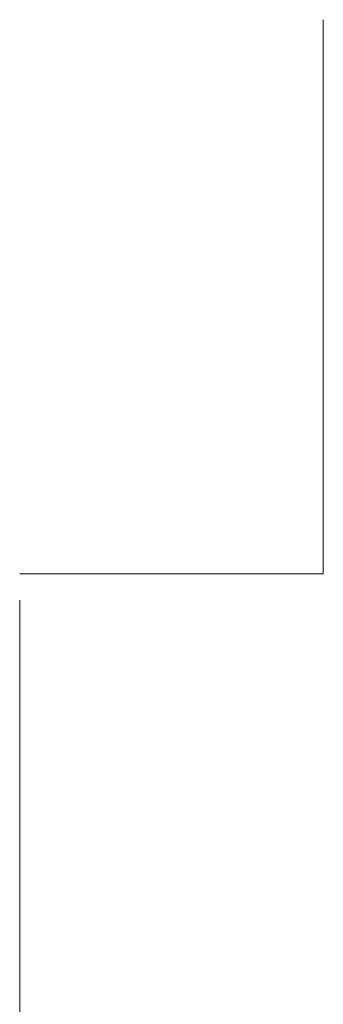
# Model space of a CAD drawing. Units: inches. Extents: x 8.4 to 96.7, y -56.7 to -7.1.
# Drawn here: x 49.4 to 49.4, y -32.5 to -32.5 of the extents above; entities that cross this region are included whole.
import ezdxf

# ---------------------------------------------------------------- set-up
doc = ezdxf.new("R2010")
doc.units = ezdxf.units.IN
doc.header["$MEASUREMENT"] = 0
doc.layers.add('图层 1', color=7, linetype='Continuous')

msp = doc.modelspace()

# ---------------------------------------------------------------- linework, layer by layer
at = {"layer": '图层 1', "color": 250, "lineweight": 9, "true_color": 0x221814}
for points in [[(49.431608, -32.460379), (49.431608, -32.456589)], [(49.431608, -32.460379), (49.431608, -32.460379)], [(49.431608, -32.460379), (49.431608, -32.460379)], [(49.431608, -32.460379), (49.431608, -32.460379)], [(49.431608, -32.460379), (49.431608, -32.460379)], [(49.431608, -32.460379), (49.431608, -32.460379)], [(49.431608, -32.460379), (49.431608, -32.460379)], [(49.431608, -32.460379), (49.431608, -32.460379)], [(49.431608, -32.460379), (49.431608, -32.460379)], [(49.431608, -32.460379), (49.431608, -32.460379)], [(49.431608, -32.460379), (49.431608, -32.460379)], [(49.431608, -32.460379), (49.431608, -32.460379)], [(49.431608, -32.460379), (49.431608, -32.460379)], [(49.431608, -32.460379), (49.431608, -32.460379)], [(49.431608, -32.460379), (49.431608, -32.460379)], [(49.431608, -32.460379), (49.431608, -32.460379)], [(49.431608, -32.460379), (49.431608, -32.460379)], [(49.431608, -32.460379), (49.431608, -32.460379)], [(49.431608, -32.460379), (49.431608, -32.460379)], [(49.431608, -32.460379), (49.431608, -32.460379)], [(49.431608, -32.460379), (49.431608, -32.460379)], [(49.431608, -32.460379), (49.431608, -32.460379)], [(49.431608, -32.460379), (49.431608, -32.460379)], [(49.431608, -32.460379), (49.431608, -32.460379)], [(49.431608, -32.460379), (49.431608, -32.460379)], [(49.431608, -32.460379), (49.431608, -32.460379)], [(49.431608, -32.460379), (49.431608, -32.460379)], [(49.431608, -32.460379), (49.431608, -32.460379)], [(49.431608, -32.460379), (49.431608, -32.460379)], [(49.431608, -32.460379), (49.431608, -32.460379)], [(49.431608, -32.460379), (49.431608, -32.460379)], [(49.431608, -32.460379), (49.431608, -32.460379)], [(49.431608, -32.460379), (49.431608, -32.460379)], [(49.431608, -32.460379), (49.431608, -32.460379)], [(49.431608, -32.460379), (49.431608, -32.460379)], [(49.431608, -32.460379), (49.431608, -32.460379)], [(49.431608, -32.460379), (49.431608, -32.460379)], [(49.431608, -32.460379), (49.431608, -32.460379)], [(49.431608, -32.460379), (49.431608, -32.460379)], [(49.431608, -32.460379), (49.431608, -32.460379)], [(49.431608, -32.460379), (49.431608, -32.460379)], [(49.431608, -32.460379), (49.431608, -32.460379)], [(49.431608, -32.460379), (49.431608, -32.460379)], [(49.431608, -32.460379), (49.431608, -32.460379)], [(49.431608, -32.460379), (49.431608, -32.460379)], [(49.431608, -32.460379), (49.431608, -32.460379)], [(49.431608, -32.460379), (49.431608, -32.460379)], [(49.431608, -32.460379), (49.431608, -32.460379)], [(49.431608, -32.460379), (49.431608, -32.460379)], [(49.431608, -32.460379), (49.431608, -32.460379)], [(49.431608, -32.460379), (49.431608, -32.460379)], [(49.431608, -32.460379), (49.431608, -32.460379)], [(49.431608, -32.460379), (49.431608, -32.460379)], [(49.431608, -32.460379), (49.431608, -32.460379)], [(49.431608, -32.460379), (49.431608, -32.460379)], [(49.431608, -32.460379), (49.431608, -32.460379)], [(49.431608, -32.460379), (49.431608, -32.460379)], [(49.431608, -32.460379), (49.431608, -32.460379)], [(49.431608, -32.460379), (49.431608, -32.460379)], [(49.431608, -32.460379), (49.431608, -32.460379)], [(49.431608, -32.460379), (49.431608, -32.460379)], [(49.431608, -32.460379), (49.431608, -32.460379)], [(49.431608, -32.460379), (49.431608, -32.460379)], [(49.431608, -32.460379), (49.431608, -32.460379)], [(49.431608, -32.460379), (49.431608, -32.460379)], [(49.431608, -32.460379), (49.431608, -32.460379)], [(49.431608, -32.460379), (49.431608, -32.460379)], [(49.431608, -32.460379), (49.431608, -32.460379)], [(49.431608, -32.460379), (49.431608, -32.460379)], [(49.431608, -32.460379), (49.431608, -32.460379)], [(49.431608, -32.460379), (49.431608, -32.460379)], [(49.431608, -32.460379), (49.431608, -32.460379)], [(49.431608, -32.460379), (49.431608, -32.460379)], [(49.431608, -32.460379), (49.431608, -32.460379)], [(49.431608, -32.460379), (49.431608, -32.460379)], [(49.431608, -32.460379), (49.431608, -32.460379)], [(49.431608, -32.460379), (49.431608, -32.460379)], [(49.431608, -32.460379), (49.431608, -32.460379)], [(49.431608, -32.460379), (49.431608, -32.460379)], [(49.431608, -32.460379), (49.431608, -32.460379)], [(49.431608, -32.460379), (49.431608, -32.460379)], [(49.431608, -32.460379), (49.431608, -32.460379)], [(49.431608, -32.460379), (49.431608, -32.460379)], [(49.431608, -32.460379), (49.431608, -32.460379)], [(49.431608, -32.460379), (49.431608, -32.460379)], [(49.431608, -32.460379), (49.431608, -32.460379)], [(49.431608, -32.460379), (49.431608, -32.460379)], [(49.431608, -32.460379), (49.431608, -32.460379)], [(49.431608, -32.460379), (49.431608, -32.460379)], [(49.431608, -32.460379), (49.431608, -32.460379)], [(49.431608, -32.460379), (49.431608, -32.460379)], [(49.431608, -32.460379), (49.431608, -32.460379)], [(49.431608, -32.460379), (49.431608, -32.460379)], [(49.431608, -32.460379), (49.431608, -32.460379)], [(49.431608, -32.460379), (49.431608, -32.460379)], [(49.431608, -32.460379), (49.431608, -32.460379)], [(49.431608, -32.460379), (49.431608, -32.460379)], [(49.431608, -32.460379), (49.431608, -32.460379)], [(49.431608, -32.460379), (49.431608, -32.460379)], [(49.431608, -32.460379), (49.431608, -32.460379)], [(49.431608, -32.460379), (49.431608, -32.460379)], [(49.431608, -32.460379), (49.431608, -32.460379)], [(49.431608, -32.460379), (49.431608, -32.460379)], [(49.431608, -32.460379), (49.431608, -32.460379)], [(49.431608, -32.460379), (49.431608, -32.460379)], [(49.431608, -32.460379), (49.431608, -32.460379)], [(49.431608, -32.460379), (49.431608, -32.460379)], [(49.431608, -32.460379), (49.431608, -32.460379)], [(49.431608, -32.460379), (49.431608, -32.460379)], [(49.431608, -32.460379), (49.431608, -32.460379)], [(49.431608, -32.460379), (49.431608, -32.460379)], [(49.431608, -32.460379), (49.431608, -32.460379)], [(49.431608, -32.460379), (49.431608, -32.460379)], [(49.431608, -32.460379), (49.431608, -32.460379)], [(49.431608, -32.460379), (49.431608, -32.460379)], [(49.431608, -32.460379), (49.431608, -32.460379)], [(49.431608, -32.460379), (49.431608, -32.460379)], [(49.431608, -32.460379), (49.431608, -32.460379)], [(49.431608, -32.460379), (49.431608, -32.460379)], [(49.431608, -32.460379), (49.431608, -32.460379)], [(49.431608, -32.460379), (49.431608, -32.460379)], [(49.431608, -32.460379), (49.431608, -32.460379)], [(49.431608, -32.460379), (49.431608, -32.460379)], [(49.431608, -32.460379), (49.431608, -32.460379)], [(49.431608, -32.460379), (49.431608, -32.460379)], [(49.431608, -32.460379), (49.431608, -32.460379)], [(49.431608, -32.460379), (49.431608, -32.460379)], [(49.431608, -32.460379), (49.431608, -32.460379)], [(49.431608, -32.460379), (49.431608, -32.460379)], [(49.431608, -32.460379), (49.431608, -32.460379)], [(49.431608, -32.460379), (49.431608, -32.460379)], [(49.431608, -32.460379), (49.431608, -32.460379)], [(49.431608, -32.460379), (49.431608, -32.460379)], [(49.431608, -32.460379), (49.431608, -32.460379)], [(49.431608, -32.460379), (49.431608, -32.460379)], [(49.431608, -32.460379), (49.431608, -32.460379)], [(49.431608, -32.460379), (49.431608, -32.460379)], [(49.431608, -32.460379), (49.431608, -32.460379)], [(49.431608, -32.460379), (49.431608, -32.460379)], [(49.431608, -32.460379), (49.431608, -32.460379)], [(49.431608, -32.460379), (49.431608, -32.460379)], [(49.431608, -32.460379), (49.431608, -32.460379)], [(49.431608, -32.460379), (49.431608, -32.460379)], [(49.431608, -32.460379), (49.431608, -32.460379)], [(49.431608, -32.460379), (49.431608, -32.460379)], [(49.431608, -32.460379), (49.431608, -32.460379)], [(49.431608, -32.460379), (49.431608, -32.460379)], [(49.431608, -32.460379), (49.431608, -32.460379)], [(49.431608, -32.460379), (49.431608, -32.460379)], [(49.431608, -32.460379), (49.431608, -32.460379)], [(49.431608, -32.460379), (49.431608, -32.460379)], [(49.431608, -32.460379), (49.431608, -32.460379)], [(49.431608, -32.460379), (49.431608, -32.460379)], [(49.431608, -32.460379), (49.431608, -32.460379)], [(49.431608, -32.460379), (49.431608, -32.460379)], [(49.431608, -32.460379), (49.431608, -32.460379)], [(49.431608, -32.460379), (49.431608, -32.460379)], [(49.431608, -32.460379), (49.431608, -32.460379)], [(49.431608, -32.460379), (49.431608, -32.460379)], [(49.431608, -32.460379), (49.431608, -32.460379)], [(49.431608, -32.460379), (49.431608, -32.460379)], [(49.431608, -32.460379), (49.431608, -32.460379)], [(49.431608, -32.460379), (49.431608, -32.460379)], [(49.431608, -32.460379), (49.431608, -32.460379)], [(49.431608, -32.460379), (49.431608, -32.460379)], [(49.431608, -32.460379), (49.431608, -32.460379)], [(49.431608, -32.460379), (49.431608, -32.460379)], [(49.431608, -32.460379), (49.431608, -32.460379)], [(49.431608, -32.460379), (49.431608, -32.460379)], [(49.431608, -32.460379), (49.431608, -32.460379)], [(49.431608, -32.460379), (49.431608, -32.460379)], [(49.431608, -32.460379), (49.431608, -32.460379)], [(49.431608, -32.460379), (49.431608, -32.460379)], [(49.431608, -32.460379), (49.431608, -32.460379)], [(49.431608, -32.460379), (49.431608, -32.460379)], [(49.431608, -32.460379), (49.431608, -32.460379)], [(49.431608, -32.460379), (49.431608, -32.460379)], [(49.431608, -32.460379), (49.431608, -32.460379)], [(49.431608, -32.460379), (49.431608, -32.460379)], [(49.431608, -32.460379), (49.431608, -32.460379)], [(49.431608, -32.460379), (49.431608, -32.460379)], [(49.431608, -32.460379), (49.431608, -32.460379)], [(49.431608, -32.460379), (49.431608, -32.460379)], [(49.431608, -32.460379), (49.431608, -32.460379)], [(49.431608, -32.460379), (49.431608, -32.460379)], [(49.431608, -32.460379), (49.431608, -32.460379)], [(49.431608, -32.460379), (49.431608, -32.460379)], [(49.431608, -32.460379), (49.431608, -32.460379)], [(49.431608, -32.460379), (49.431608, -32.460379)], [(49.431608, -32.460379), (49.431608, -32.460379)], [(49.431608, -32.460379), (49.431608, -32.460379)], [(49.431608, -32.460379), (49.431608, -32.460379)], [(49.431608, -32.460379), (49.431608, -32.460379)], [(49.431608, -32.460379), (49.431608, -32.460379)], [(49.431608, -32.460379), (49.431608, -32.460379)], [(49.431608, -32.460379), (49.431608, -32.460379)], [(49.431608, -32.460379), (49.431608, -32.460379)], [(49.431608, -32.460379), (49.431608, -32.460379)], [(49.431608, -32.460379), (49.431608, -32.460379)], [(49.431608, -32.460379), (49.431608, -32.460379)], [(49.431608, -32.460379), (49.431608, -32.460379)], [(49.431608, -32.460379), (49.431608, -32.460379)], [(49.431608, -32.460379), (49.431608, -32.460379)], [(49.431608, -32.460379), (49.431608, -32.460379)], [(49.431608, -32.460379), (49.431608, -32.460379)], [(49.431608, -32.460379), (49.431608, -32.460379)], [(49.431608, -32.460379), (49.431608, -32.460379)], [(49.431608, -32.460379), (49.431608, -32.460379)], [(49.431608, -32.460379), (49.431608, -32.460379)], [(49.431608, -32.460379), (49.431608, -32.460379)], [(49.431608, -32.460379), (49.431608, -32.460379)], [(49.431608, -32.460379), (49.431608, -32.460379)], [(49.431608, -32.460379), (49.431608, -32.460379)], [(49.431608, -32.460379), (49.431608, -32.460379)], [(49.431608, -32.460379), (49.431608, -32.460379)], [(49.431608, -32.460379), (49.431608, -32.460379)], [(49.431608, -32.460379), (49.431608, -32.460379)], [(49.431608, -32.460379), (49.431608, -32.460379)], [(49.431608, -32.460379), (49.431608, -32.460379)], [(49.431608, -32.460379), (49.431608, -32.460379)], [(49.431608, -32.460379), (49.431608, -32.460379)], [(49.431608, -32.460379), (49.431608, -32.460379)], [(49.431608, -32.460379), (49.431608, -32.460379)], [(49.431608, -32.460379), (49.431608, -32.460379)], [(49.431608, -32.460379), (49.431608, -32.460379)], [(49.431608, -32.460379), (49.431608, -32.460379)], [(49.431608, -32.460379), (49.431608, -32.460379)], [(49.431608, -32.460379), (49.431608, -32.460379)], [(49.431608, -32.460379), (49.431608, -32.460379)], [(49.431608, -32.460379), (49.431608, -32.460379)], [(49.431608, -32.460379), (49.431608, -32.460379)], [(49.431608, -32.460379), (49.431608, -32.460379)], [(49.431608, -32.460379), (49.431608, -32.460379)], [(49.431608, -32.460379), (49.431608, -32.460379)], [(49.431608, -32.460379), (49.431608, -32.460379)], [(49.431608, -32.460379), (49.431608, -32.460379)], [(49.431608, -32.460379), (49.431608, -32.460379)], [(49.431608, -32.460379), (49.431608, -32.460379)], [(49.431608, -32.460379), (49.431608, -32.460379)], [(49.431608, -32.460379), (49.431608, -32.460379)], [(49.431608, -32.460379), (49.431608, -32.460379)], [(49.431608, -32.460379), (49.431608, -32.460379)], [(49.431608, -32.460379), (49.431608, -32.460379)], [(49.431608, -32.460379), (49.431608, -32.460379)], [(49.431608, -32.460379), (49.431608, -32.460379)], [(49.431608, -32.460379), (49.431608, -32.460379)], [(49.431608, -32.460379), (49.431608, -32.460379)], [(49.431608, -32.460379), (49.431608, -32.460379)], [(49.431608, -32.460379), (49.431608, -32.460379)], [(49.431608, -32.460379), (49.431608, -32.460379)], [(49.431608, -32.460379), (49.431608, -32.460379)], [(49.431608, -32.460379), (49.431608, -32.460379)], [(49.431608, -32.460379), (49.431608, -32.460379)], [(49.431608, -32.460379), (49.431608, -32.460379)], [(49.431608, -32.460379), (49.431608, -32.460379)], [(49.431608, -32.460379), (49.431608, -32.460379)], [(49.431608, -32.460379), (49.431608, -32.460379)], [(49.431608, -32.460379), (49.431608, -32.460379)], [(49.431608, -32.460379), (49.431608, -32.460379)], [(49.431608, -32.460379), (49.431608, -32.460379)], [(49.431608, -32.460379), (49.431608, -32.460379)], [(49.431608, -32.460379), (49.431608, -32.460379)], [(49.431608, -32.460379), (49.431608, -32.460379)], [(49.431608, -32.460379), (49.431608, -32.460379)], [(49.431608, -32.460379), (49.431608, -32.460379)], [(49.431608, -32.460379), (49.431608, -32.460379)], [(49.431608, -32.460379), (49.431608, -32.460379)], [(49.431608, -32.460379), (49.431608, -32.460379)], [(49.431608, -32.460379), (49.431608, -32.460379)], [(49.431608, -32.460379), (49.431608, -32.460379)], [(49.431608, -32.460379), (49.431608, -32.460379)], [(49.431608, -32.460379), (49.431608, -32.460379)], [(49.431608, -32.460379), (49.431608, -32.460379)], [(49.431608, -32.460379), (49.431608, -32.460379)], [(49.431608, -32.460379), (49.431608, -32.460379)], [(49.431608, -32.460379), (49.431608, -32.460379)], [(49.431608, -32.460379), (49.431608, -32.460379)], [(49.431608, -32.460379), (49.431608, -32.460379)], [(49.431608, -32.460379), (49.431608, -32.460379)], [(49.431608, -32.460379), (49.431608, -32.460379)], [(49.431608, -32.460379), (49.431608, -32.460379)], [(49.431608, -32.460379), (49.431608, -32.460379)], [(49.431608, -32.460379), (49.431608, -32.460379)], [(49.431608, -32.460379), (49.431608, -32.460379)], [(49.431608, -32.460379), (49.431608, -32.460379)], [(49.431608, -32.460379), (49.431608, -32.460379)], [(49.431608, -32.460379), (49.431608, -32.460379)], [(49.431608, -32.460379), (49.431608, -32.460379)], [(49.431608, -32.460379), (49.431608, -32.460379)], [(49.431608, -32.460379), (49.431608, -32.460379)], [(49.431608, -32.460379), (49.431608, -32.460379)], [(49.431608, -32.460379), (49.431608, -32.460379)], [(49.431608, -32.460379), (49.431608, -32.460379)], [(49.431608, -32.460379), (49.431608, -32.460379)], [(49.431608, -32.460379), (49.431608, -32.460379)], [(49.431608, -32.460379), (49.431608, -32.460379)], [(49.431608, -32.460379), (49.431608, -32.460379)], [(49.431608, -32.460379), (49.431608, -32.460379)], [(49.431608, -32.460379), (49.431608, -32.460379)], [(49.431608, -32.460379), (49.431608, -32.460379)], [(49.431608, -32.460379), (49.431608, -32.460379)], [(49.431608, -32.460379), (49.431608, -32.460379)], [(49.431608, -32.460379), (49.431608, -32.460379)], [(49.431608, -32.460379), (49.431608, -32.460379)], [(49.431608, -32.460379), (49.431608, -32.460379)], [(49.431608, -32.460379), (49.431608, -32.460379)], [(49.431608, -32.460379), (49.431608, -32.460379)], [(49.431608, -32.460379), (49.431608, -32.460379)], [(49.431608, -32.460379), (49.431608, -32.460379)], [(49.431608, -32.460379), (49.431608, -32.460379)], [(49.431608, -32.460379), (49.431608, -32.460379)], [(49.431608, -32.460379), (49.431608, -32.460379)], [(49.431608, -32.460379), (49.431608, -32.460379)], [(49.431608, -32.460379), (49.431608, -32.460379)], [(49.431608, -32.460379), (49.431608, -32.460379)], [(49.431608, -32.460379), (49.431608, -32.460379)], [(49.431608, -32.463824), (49.431608, -32.460379)], [(49.427646, -32.463824), (49.427646, -32.463824)], [(49.427646, -32.463824), (49.427646, -32.463824)], [(49.427646, -32.463824), (49.427646, -32.463824)], [(49.427646, -32.463824), (49.427646, -32.463824)], [(49.427646, -32.463824), (49.427646, -32.463824)], [(49.427646, -32.463824), (49.427646, -32.463824)], [(49.427646, -32.463824), (49.427646, -32.463824)], [(49.427646, -32.463824), (49.427646, -32.463824)], [(49.427646, -32.463824), (49.427646, -32.463824)], [(49.427646, -32.463824), (49.427646, -32.463824)], [(49.427646, -32.463824), (49.427646, -32.463824)], [(49.427646, -32.463824), (49.427646, -32.463824)], [(49.427646, -32.463824), (49.427646, -32.463824)], [(49.427646, -32.463824), (49.427646, -32.463824)], [(49.427646, -32.463824), (49.427646, -32.463824)], [(49.427646, -32.463824), (49.427646, -32.463824)], [(49.427646, -32.463824), (49.427646, -32.463824)], [(49.427646, -32.463824), (49.427646, -32.463824)], [(49.427646, -32.463824), (49.427646, -32.463824)], [(49.427646, -32.463824), (49.427646, -32.463824)], [(49.427646, -32.463824), (49.427646, -32.463824)], [(49.427646, -32.463824), (49.427646, -32.463824)], [(49.427646, -32.463824), (49.427646, -32.463824)], [(49.427646, -32.463824), (49.427646, -32.463824)], [(49.427646, -32.463824), (49.427646, -32.463824)], [(49.427646, -32.463824), (49.427646, -32.463824)], [(49.427646, -32.463824), (49.427646, -32.463824)], [(49.427646, -32.463824), (49.427646, -32.463824)], [(49.427646, -32.463824), (49.427646, -32.463824)], [(49.427646, -32.463824), (49.427646, -32.463824)], [(49.427646, -32.463824), (49.427646, -32.463824)], [(49.427646, -32.463824), (49.427646, -32.463824)], [(49.427646, -32.463824), (49.427646, -32.463824)], [(49.427646, -32.463824), (49.427646, -32.463824)], [(49.427646, -32.463824), (49.427646, -32.463824)], [(49.427646, -32.463824), (49.427646, -32.463824)], [(49.427646, -32.463824), (49.427646, -32.463824)], [(49.427646, -32.463824), (49.427646, -32.463824)], [(49.427646, -32.463824), (49.427646, -32.463824)], [(49.427646, -32.463824), (49.427646, -32.463824)], [(49.427646, -32.463824), (49.427646, -32.463824)], [(49.427646, -32.463824), (49.427646, -32.463824)], [(49.427646, -32.463824), (49.427646, -32.463824)], [(49.427646, -32.463824), (49.427646, -32.463824)], [(49.427646, -32.463824), (49.427646, -32.463824)], [(49.427646, -32.463824), (49.427646, -32.463824)], [(49.427646, -32.463824), (49.427646, -32.463824)], [(49.427646, -32.463824), (49.427646, -32.463824)], [(49.427646, -32.463824), (49.427646, -32.463824)], [(49.427646, -32.463824), (49.427646, -32.463824)], [(49.427646, -32.463824), (49.427646, -32.463824)], [(49.427646, -32.463824), (49.427646, -32.463824)], [(49.427646, -32.463824), (49.427646, -32.463824)], [(49.427646, -32.463824), (49.427646, -32.463824)], [(49.427646, -32.463824), (49.427646, -32.463824)], [(49.427646, -32.463824), (49.427646, -32.463824)], [(49.427646, -32.463824), (49.427646, -32.463824)], [(49.427646, -32.463824), (49.427646, -32.463824)], [(49.427646, -32.463824), (49.427646, -32.463824)], [(49.427646, -32.463824), (49.427646, -32.463824)], [(49.427646, -32.463824), (49.427646, -32.463824)], [(49.427646, -32.463824), (49.427646, -32.463824)], [(49.427646, -32.463824), (49.427646, -32.463824)], [(49.427646, -32.463824), (49.427646, -32.463824)], [(49.427646, -32.463824), (49.427646, -32.463824)], [(49.427646, -32.463824), (49.427646, -32.463824)], [(49.427646, -32.463824), (49.427646, -32.463824)], [(49.427646, -32.463824), (49.427646, -32.463824)], [(49.427646, -32.463824), (49.427646, -32.463824)], [(49.427646, -32.463824), (49.427646, -32.463824)], [(49.427646, -32.463824), (49.427646, -32.463824)], [(49.427646, -32.463824), (49.427646, -32.463824)], [(49.427646, -32.463824), (49.427646, -32.463824)], [(49.427646, -32.463824), (49.427646, -32.463824)], [(49.427646, -32.463824), (49.427646, -32.463824)], [(49.427646, -32.463824), (49.427646, -32.463824)], [(49.427646, -32.463824), (49.427646, -32.463824)], [(49.427646, -32.463824), (49.427646, -32.463824)], [(49.427646, -32.463824), (49.427646, -32.463824)], [(49.427646, -32.463824), (49.427646, -32.463824)], [(49.427646, -32.463824), (49.427646, -32.463824)], [(49.427646, -32.463824), (49.427646, -32.463824)], [(49.427646, -32.463824), (49.427646, -32.463824)], [(49.427646, -32.463824), (49.427646, -32.463824)], [(49.427646, -32.463824), (49.427646, -32.463824)], [(49.427646, -32.463824), (49.427646, -32.463824)], [(49.427646, -32.463824), (49.427646, -32.463824)], [(49.427646, -32.463824), (49.427646, -32.463824)], [(49.427646, -32.463824), (49.427646, -32.463824)], [(49.427646, -32.463824), (49.427646, -32.463824)], [(49.427646, -32.463824), (49.427646, -32.463824)], [(49.427646, -32.463824), (49.427646, -32.463824)], [(49.427646, -32.463824), (49.427646, -32.463824)], [(49.427646, -32.463824), (49.427646, -32.463824)], [(49.427646, -32.463824), (49.427646, -32.463824)], [(49.427646, -32.463824), (49.427646, -32.463824)], [(49.427646, -32.463824), (49.427646, -32.463824)], [(49.427646, -32.463824), (49.427646, -32.463824)], [(49.427646, -32.463824), (49.427646, -32.463824)], [(49.427646, -32.463824), (49.427646, -32.463824)], [(49.427646, -32.463824), (49.427646, -32.463824)], [(49.427646, -32.463824), (49.427646, -32.463824)], [(49.427646, -32.463824), (49.427646, -32.463824)], [(49.427646, -32.463824), (49.427646, -32.463824)], [(49.427646, -32.463824), (49.427646, -32.463824)], [(49.427646, -32.463824), (49.427646, -32.463824)], [(49.427646, -32.463824), (49.427646, -32.463824)], [(49.427646, -32.463824), (49.427646, -32.463824)], [(49.427646, -32.463824), (49.427646, -32.463824)], [(49.427646, -32.463824), (49.427646, -32.463824)], [(49.427646, -32.463824), (49.427646, -32.463824)], [(49.427646, -32.463824), (49.427646, -32.463824)], [(49.427646, -32.463824), (49.427646, -32.463824)], [(49.427646, -32.463824), (49.427646, -32.463824)], [(49.427646, -32.463824), (49.427646, -32.463824)], [(49.427646, -32.463824), (49.427646, -32.463824)], [(49.427646, -32.463824), (49.427646, -32.463824)], [(49.427646, -32.463824), (49.427646, -32.463824)], [(49.427646, -32.463824), (49.427646, -32.463824)], [(49.427646, -32.463824), (49.427646, -32.463824)], [(49.427646, -32.463824), (49.427646, -32.463824)], [(49.427646, -32.463824), (49.427646, -32.463824)], [(49.427646, -32.463824), (49.427646, -32.463824)], [(49.427646, -32.463824), (49.427646, -32.463824)], [(49.427646, -32.463824), (49.427646, -32.463824)], [(49.427646, -32.463824), (49.427646, -32.463824)], [(49.427646, -32.463824), (49.427646, -32.463824)], [(49.427646, -32.463824), (49.427646, -32.463824)], [(49.427646, -32.463824), (49.427646, -32.463824)], [(49.427646, -32.463824), (49.427646, -32.463824)], [(49.427646, -32.463824), (49.427646, -32.463824)], [(49.427646, -32.463824), (49.427646, -32.463824)], [(49.427646, -32.463824), (49.427646, -32.463824)], [(49.427646, -32.463824), (49.427646, -32.463824)], [(49.427646, -32.463824), (49.427646, -32.463824)], [(49.427646, -32.463824), (49.427646, -32.463824)], [(49.427646, -32.463824), (49.427646, -32.463824)], [(49.427646, -32.463824), (49.427646, -32.463824)], [(49.427646, -32.463824), (49.427646, -32.463824)], [(49.427646, -32.463824), (49.427646, -32.463824)], [(49.427646, -32.463824), (49.427646, -32.463824)], [(49.427646, -32.463824), (49.427646, -32.463824)], [(49.427646, -32.463824), (49.427646, -32.463824)], [(49.427646, -32.463824), (49.427646, -32.463824)], [(49.427646, -32.463824), (49.427646, -32.463824)], [(49.427646, -32.463824), (49.427646, -32.463824)], [(49.427646, -32.463824), (49.427646, -32.463824)], [(49.427646, -32.463824), (49.427646, -32.463824)], [(49.427646, -32.463824), (49.427646, -32.463824)], [(49.427646, -32.463824), (49.427646, -32.463824)], [(49.427646, -32.463824), (49.427646, -32.463824)], [(49.427646, -32.463824), (49.427646, -32.463824)], [(49.427646, -32.463824), (49.427646, -32.463824)], [(49.427646, -32.463824), (49.427646, -32.463824)], [(49.427646, -32.463824), (49.427646, -32.463824)], [(49.427646, -32.463824), (49.427646, -32.463824)], [(49.427646, -32.463824), (49.427646, -32.463824)], [(49.427646, -32.463824), (49.427646, -32.463824)], [(49.427646, -32.463824), (49.427646, -32.463824)], [(49.427646, -32.463824), (49.427646, -32.463824)], [(49.427646, -32.463824), (49.427646, -32.463824)], [(49.427646, -32.463824), (49.427646, -32.463824)], [(49.427646, -32.463824), (49.427646, -32.463824)], [(49.427646, -32.463824), (49.427646, -32.463824)], [(49.427646, -32.463824), (49.427646, -32.463824)], [(49.427646, -32.463824), (49.427646, -32.463824)], [(49.427646, -32.463824), (49.427646, -32.463824)], [(49.427646, -32.463824), (49.427646, -32.463824)], [(49.427646, -32.463824), (49.427646, -32.463824)], [(49.427646, -32.463824), (49.427646, -32.463824)], [(49.427646, -32.463824), (49.427646, -32.463824)], [(49.427646, -32.463824), (49.427646, -32.463824)], [(49.427646, -32.463824), (49.427646, -32.463824)], [(49.427646, -32.463824), (49.427646, -32.463824)], [(49.427646, -32.463824), (49.427646, -32.463824)], [(49.427646, -32.463824), (49.427646, -32.463824)], [(49.427646, -32.463824), (49.427646, -32.463824)], [(49.427646, -32.463824), (49.427646, -32.463824)], [(49.427646, -32.463824), (49.427646, -32.463824)], [(49.427646, -32.463824), (49.427646, -32.463824)], [(49.427646, -32.463824), (49.427646, -32.463824)], [(49.427646, -32.463824), (49.427646, -32.463824)], [(49.427646, -32.463824), (49.427646, -32.463824)], [(49.427646, -32.463824), (49.427646, -32.463824)], [(49.427646, -32.463824), (49.427646, -32.463824)], [(49.427646, -32.463824), (49.427646, -32.463824)], [(49.427646, -32.463824), (49.427646, -32.463824)], [(49.427646, -32.463824), (49.427646, -32.463824)], [(49.427646, -32.463824), (49.427646, -32.463824)], [(49.427646, -32.463824), (49.427646, -32.463824)], [(49.427646, -32.463824), (49.427646, -32.463824)], [(49.427646, -32.463824), (49.427646, -32.463824)], [(49.427646, -32.463824), (49.427646, -32.463824)], [(49.427646, -32.463824), (49.427646, -32.463824)], [(49.427646, -32.463824), (49.427646, -32.463824)], [(49.427646, -32.463824), (49.427646, -32.463824)], [(49.427646, -32.463824), (49.427646, -32.463824)], [(49.427646, -32.463824), (49.427646, -32.463824)], [(49.427646, -32.463824), (49.427646, -32.463824)], [(49.427646, -32.463824), (49.427646, -32.463824)], [(49.427646, -32.463824), (49.427646, -32.463824)], [(49.427646, -32.463824), (49.427646, -32.463824)], [(49.427646, -32.463824), (49.427646, -32.463824)], [(49.427646, -32.463824), (49.427646, -32.463824)], [(49.427646, -32.463824), (49.427646, -32.463824)], [(49.427646, -32.463824), (49.427646, -32.463824)], [(49.427646, -32.463824), (49.427646, -32.463824)], [(49.427646, -32.463824), (49.427646, -32.463824)], [(49.427646, -32.463824), (49.427646, -32.463824)], [(49.427646, -32.463824), (49.427646, -32.463824)], [(49.427646, -32.463824), (49.427646, -32.463824)], [(49.427646, -32.463824), (49.427646, -32.463824)], [(49.427646, -32.463824), (49.427646, -32.463824)], [(49.427646, -32.463824), (49.427646, -32.463824)], [(49.427646, -32.463824), (49.427646, -32.463824)], [(49.427646, -32.463824), (49.427646, -32.463824)], [(49.427646, -32.463824), (49.427646, -32.463824)], [(49.427646, -32.463824), (49.427646, -32.463824)], [(49.427646, -32.463824), (49.427646, -32.463824)], [(49.427646, -32.463824), (49.427646, -32.463824)], [(49.427646, -32.463824), (49.427646, -32.463824)], [(49.427646, -32.463824), (49.427646, -32.463824)], [(49.427646, -32.463824), (49.427646, -32.463824)], [(49.427646, -32.463824), (49.427646, -32.463824)], [(49.427646, -32.463824), (49.427646, -32.463824)], [(49.427646, -32.463824), (49.427646, -32.463824)], [(49.427646, -32.463824), (49.427646, -32.463824)], [(49.427646, -32.463824), (49.427646, -32.463824)], [(49.427646, -32.463824), (49.427646, -32.463824)], [(49.427646, -32.463824), (49.427646, -32.463824)], [(49.427646, -32.463824), (49.427646, -32.463824)], [(49.427646, -32.463824), (49.427646, -32.463824)], [(49.427646, -32.463824), (49.427646, -32.463824)], [(49.427646, -32.463824), (49.427646, -32.463824)], [(49.427646, -32.463824), (49.427646, -32.463824)], [(49.427646, -32.463824), (49.427646, -32.463824)], [(49.427646, -32.463824), (49.427646, -32.463824)], [(49.427646, -32.463824), (49.427646, -32.463824)], [(49.427646, -32.463824), (49.427646, -32.463824)], [(49.427646, -32.463824), (49.427646, -32.463824)], [(49.427646, -32.463824), (49.427646, -32.463824)], [(49.427646, -32.463824), (49.427646, -32.463824)], [(49.427646, -32.463824), (49.427646, -32.463824)], [(49.427646, -32.463824), (49.427646, -32.463824)], [(49.427646, -32.463824), (49.427646, -32.463824)], [(49.427646, -32.463824), (49.427646, -32.463824)], [(49.427646, -32.463824), (49.427646, -32.463824)], [(49.427646, -32.463824), (49.427646, -32.463824)], [(49.427646, -32.463824), (49.427646, -32.463824)], [(49.427646, -32.463824), (49.427646, -32.463824)], [(49.427646, -32.463824), (49.427646, -32.463824)], [(49.427646, -32.463824), (49.427646, -32.463824)], [(49.427646, -32.463824), (49.427646, -32.463824)], [(49.427646, -32.463824), (49.427646, -32.463824)], [(49.427646, -32.463824), (49.427646, -32.463824)], [(49.427646, -32.463824), (49.427646, -32.463824)], [(49.427646, -32.463824), (49.427646, -32.463824)], [(49.427646, -32.463824), (49.431608, -32.463824)], [(49.431608, -32.463824), (49.431608, -32.463824)], [(49.431608, -32.463824), (49.431608, -32.463824)], [(49.431608, -32.463824), (49.431608, -32.463824)], [(49.431608, -32.463824), (49.431608, -32.463824)], [(49.431608, -32.463824), (49.431608, -32.463824)], [(49.431608, -32.463824), (49.431608, -32.463824)], [(49.431608, -32.463824), (49.431608, -32.463824)], [(49.431608, -32.463824), (49.431608, -32.463824)], [(49.431608, -32.463824), (49.431608, -32.463824)], [(49.431608, -32.463824), (49.431608, -32.463824)], [(49.431608, -32.463824), (49.431608, -32.463824)], [(49.431608, -32.463824), (49.431608, -32.463824)], [(49.431608, -32.463824), (49.431608, -32.463824)], [(49.431608, -32.463824), (49.431608, -32.463824)], [(49.431608, -32.463824), (49.431608, -32.463824)], [(49.431608, -32.463824), (49.431608, -32.463824)], [(49.431608, -32.463824), (49.431608, -32.463824)], [(49.431608, -32.463824), (49.431608, -32.463824)], [(49.431608, -32.463824), (49.431608, -32.463824)], [(49.431608, -32.463824), (49.431608, -32.463824)], [(49.431608, -32.463824), (49.431608, -32.463824)], [(49.431608, -32.463824), (49.431608, -32.463824)], [(49.431608, -32.463824), (49.431608, -32.463824)], [(49.431608, -32.463824), (49.431608, -32.463824)], [(49.431608, -32.463824), (49.431608, -32.463824)], [(49.431608, -32.463824), (49.431608, -32.463824)], [(49.431608, -32.463824), (49.431608, -32.463824)], [(49.431608, -32.463824), (49.431608, -32.463824)], [(49.431608, -32.463824), (49.431608, -32.463824)], [(49.431608, -32.463824), (49.431608, -32.463824)], [(49.431608, -32.463824), (49.431608, -32.463824)], [(49.431608, -32.463824), (49.431608, -32.463824)], [(49.431608, -32.463824), (49.431608, -32.463824)], [(49.431608, -32.463824), (49.431608, -32.463824)], [(49.431608, -32.463824), (49.431608, -32.463824)], [(49.431608, -32.463824), (49.431608, -32.463824)], [(49.431608, -32.463824), (49.431608, -32.463824)], [(49.431608, -32.463824), (49.431608, -32.463824)], [(49.431608, -32.463824), (49.431608, -32.463824)], [(49.431608, -32.463824), (49.431608, -32.463824)], [(49.431608, -32.463824), (49.431608, -32.463824)], [(49.431608, -32.463824), (49.431608, -32.463824)], [(49.431608, -32.463824), (49.431608, -32.463824)], [(49.431608, -32.463824), (49.431608, -32.463824)], [(49.431608, -32.463824), (49.431608, -32.463824)], [(49.431608, -32.463824), (49.431608, -32.463824)], [(49.427646, -32.467958), (49.427646, -32.464168)], [(49.427646, -32.467958), (49.427646, -32.467958)], [(49.427646, -32.467958), (49.427646, -32.467958)], [(49.427646, -32.467958), (49.427646, -32.467958)], [(49.427646, -32.467958), (49.427646, -32.467958)], [(49.427646, -32.467958), (49.427646, -32.467958)], [(49.427646, -32.467958), (49.427646, -32.467958)], [(49.427646, -32.467958), (49.427646, -32.467958)], [(49.427646, -32.467958), (49.427646, -32.467958)], [(49.427646, -32.467958), (49.427646, -32.467958)], [(49.427646, -32.467958), (49.427646, -32.467958)], [(49.427646, -32.467958), (49.427646, -32.467958)], [(49.427646, -32.467958), (49.427646, -32.467958)], [(49.427646, -32.467958), (49.427646, -32.467958)], [(49.427646, -32.467958), (49.427646, -32.467958)], [(49.427646, -32.467958), (49.427646, -32.467958)], [(49.427646, -32.467958), (49.427646, -32.467958)], [(49.427646, -32.467958), (49.427646, -32.467958)], [(49.427646, -32.467958), (49.427646, -32.467958)], [(49.427646, -32.467958), (49.427646, -32.467958)], [(49.427646, -32.467958), (49.427646, -32.467958)], [(49.427646, -32.467958), (49.427646, -32.467958)], [(49.427646, -32.467958), (49.427646, -32.467958)], [(49.427646, -32.467958), (49.427646, -32.467958)], [(49.427646, -32.467958), (49.427646, -32.467958)], [(49.427646, -32.467958), (49.427646, -32.467958)], [(49.427646, -32.467958), (49.427646, -32.467958)], [(49.427646, -32.467958), (49.427646, -32.467958)], [(49.427646, -32.467958), (49.427646, -32.467958)], [(49.427646, -32.467958), (49.427646, -32.467958)], [(49.427646, -32.467958), (49.427646, -32.467958)], [(49.427646, -32.467958), (49.427646, -32.467958)], [(49.427646, -32.467958), (49.427646, -32.467958)], [(49.427646, -32.467958), (49.427646, -32.467958)], [(49.427646, -32.467958), (49.427646, -32.467958)], [(49.427646, -32.467958), (49.427646, -32.467958)], [(49.427646, -32.467958), (49.427646, -32.467958)], [(49.427646, -32.467958), (49.427646, -32.467958)], [(49.427646, -32.467958), (49.427646, -32.467958)], [(49.427646, -32.467958), (49.427646, -32.467958)], [(49.427646, -32.467958), (49.427646, -32.467958)], [(49.427646, -32.467958), (49.427646, -32.467958)], [(49.427646, -32.467958), (49.427646, -32.467958)], [(49.427646, -32.467958), (49.427646, -32.467958)], [(49.427646, -32.467958), (49.427646, -32.467958)], [(49.427646, -32.467958), (49.427646, -32.467958)], [(49.427646, -32.467958), (49.427646, -32.467958)], [(49.427646, -32.467958), (49.427646, -32.467958)], [(49.427646, -32.467958), (49.427646, -32.467958)], [(49.427646, -32.467958), (49.427646, -32.467958)], [(49.427646, -32.467958), (49.427646, -32.467958)], [(49.427646, -32.467958), (49.427646, -32.467958)], [(49.427646, -32.467958), (49.427646, -32.467958)], [(49.427646, -32.467958), (49.427646, -32.467958)], [(49.427646, -32.467958), (49.427646, -32.467958)], [(49.427646, -32.467958), (49.427646, -32.467958)], [(49.427646, -32.467958), (49.427646, -32.467958)], [(49.427646, -32.467958), (49.427646, -32.467958)], [(49.427646, -32.467958), (49.427646, -32.467958)], [(49.427646, -32.467958), (49.427646, -32.467958)], [(49.427646, -32.467958), (49.427646, -32.467958)], [(49.427646, -32.467958), (49.427646, -32.467958)], [(49.427646, -32.467958), (49.427646, -32.467958)], [(49.427646, -32.467958), (49.427646, -32.467958)], [(49.427646, -32.467958), (49.427646, -32.467958)], [(49.427646, -32.467958), (49.427646, -32.467958)], [(49.427646, -32.467958), (49.427646, -32.467958)], [(49.427646, -32.467958), (49.427646, -32.467958)], [(49.427646, -32.467958), (49.427646, -32.467958)], [(49.427646, -32.467958), (49.427646, -32.467958)], [(49.427646, -32.467958), (49.427646, -32.467958)], [(49.427646, -32.467958), (49.427646, -32.467958)], [(49.427646, -32.467958), (49.427646, -32.467958)], [(49.427646, -32.467958), (49.427646, -32.467958)], [(49.427646, -32.467958), (49.427646, -32.467958)], [(49.427646, -32.467958), (49.427646, -32.467958)], [(49.427646, -32.467958), (49.427646, -32.467958)], [(49.427646, -32.467958), (49.427646, -32.467958)], [(49.427646, -32.467958), (49.427646, -32.467958)], [(49.427646, -32.467958), (49.427646, -32.467958)], [(49.427646, -32.467958), (49.427646, -32.467958)], [(49.427646, -32.467958), (49.427646, -32.467958)], [(49.427646, -32.467958), (49.427646, -32.467958)], [(49.427646, -32.467958), (49.427646, -32.467958)], [(49.427646, -32.467958), (49.427646, -32.467958)], [(49.427646, -32.467958), (49.427646, -32.467958)], [(49.427646, -32.467958), (49.427646, -32.467958)], [(49.427646, -32.467958), (49.427646, -32.467958)], [(49.427646, -32.467958), (49.427646, -32.467958)], [(49.427646, -32.467958), (49.427646, -32.467958)], [(49.427646, -32.467958), (49.427646, -32.467958)], [(49.427646, -32.467958), (49.427646, -32.467958)], [(49.427646, -32.467958), (49.427646, -32.467958)], [(49.427646, -32.467958), (49.427646, -32.467958)], [(49.427646, -32.467958), (49.427646, -32.467958)], [(49.427646, -32.467958), (49.427646, -32.467958)], [(49.427646, -32.467958), (49.427646, -32.467958)], [(49.427646, -32.467958), (49.427646, -32.467958)], [(49.427646, -32.467958), (49.427646, -32.467958)], [(49.427646, -32.467958), (49.427646, -32.467958)], [(49.427646, -32.467958), (49.427646, -32.467958)], [(49.427646, -32.467958), (49.427646, -32.467958)], [(49.427646, -32.467958), (49.427646, -32.467958)], [(49.427646, -32.467958), (49.427646, -32.467958)], [(49.427646, -32.467958), (49.427646, -32.467958)], [(49.427646, -32.467958), (49.427646, -32.467958)], [(49.427646, -32.467958), (49.427646, -32.467958)], [(49.427646, -32.467958), (49.427646, -32.467958)], [(49.427646, -32.467958), (49.427646, -32.467958)], [(49.427646, -32.467958), (49.427646, -32.467958)], [(49.427646, -32.467958), (49.427646, -32.467958)], [(49.427646, -32.467958), (49.427646, -32.467958)], [(49.427646, -32.467958), (49.427646, -32.467958)], [(49.427646, -32.467958), (49.427646, -32.467958)], [(49.427646, -32.467958), (49.427646, -32.467958)], [(49.427646, -32.467958), (49.427646, -32.467958)], [(49.427646, -32.467958), (49.427646, -32.467958)], [(49.427646, -32.467958), (49.427646, -32.467958)], [(49.427646, -32.467958), (49.427646, -32.467958)], [(49.427646, -32.467958), (49.427646, -32.467958)], [(49.427646, -32.467958), (49.427646, -32.467958)], [(49.427646, -32.467958), (49.427646, -32.467958)], [(49.427646, -32.467958), (49.427646, -32.467958)], [(49.427646, -32.467958), (49.427646, -32.467958)], [(49.427646, -32.467958), (49.427646, -32.467958)], [(49.427646, -32.467958), (49.427646, -32.467958)], [(49.427646, -32.467958), (49.427646, -32.467958)], [(49.427646, -32.467958), (49.427646, -32.467958)], [(49.427646, -32.467958), (49.427646, -32.467958)], [(49.427646, -32.467958), (49.427646, -32.467958)], [(49.427646, -32.467958), (49.427646, -32.467958)], [(49.427646, -32.467958), (49.427646, -32.467958)], [(49.427646, -32.467958), (49.427646, -32.467958)], [(49.427646, -32.467958), (49.427646, -32.467958)], [(49.427646, -32.467958), (49.427646, -32.467958)], [(49.427646, -32.467958), (49.427646, -32.467958)], [(49.427646, -32.467958), (49.427646, -32.467958)], [(49.427646, -32.467958), (49.427646, -32.467958)], [(49.427646, -32.467958), (49.427646, -32.467958)], [(49.427646, -32.467958), (49.427646, -32.467958)], [(49.427646, -32.467958), (49.427646, -32.467958)], [(49.427646, -32.467958), (49.427646, -32.467958)], [(49.427646, -32.467958), (49.427646, -32.467958)], [(49.427646, -32.467958), (49.427646, -32.467958)], [(49.427646, -32.467958), (49.427646, -32.467958)], [(49.427646, -32.467958), (49.427646, -32.467958)], [(49.427646, -32.467958), (49.427646, -32.467958)], [(49.427646, -32.467958), (49.427646, -32.467958)], [(49.427646, -32.467958), (49.427646, -32.467958)], [(49.427646, -32.467958), (49.427646, -32.467958)], [(49.427646, -32.467958), (49.427646, -32.467958)], [(49.427646, -32.467958), (49.427646, -32.467958)], [(49.427646, -32.467958), (49.427646, -32.467958)], [(49.427646, -32.467958), (49.427646, -32.467958)], [(49.427646, -32.467958), (49.427646, -32.467958)], [(49.427646, -32.467958), (49.427646, -32.467958)], [(49.427646, -32.467958), (49.427646, -32.467958)], [(49.427646, -32.467958), (49.427646, -32.467958)], [(49.427646, -32.467958), (49.427646, -32.467958)], [(49.427646, -32.467958), (49.427646, -32.467958)], [(49.427646, -32.467958), (49.427646, -32.467958)], [(49.427646, -32.467958), (49.427646, -32.467958)], [(49.427646, -32.467958), (49.427646, -32.467958)], [(49.427646, -32.467958), (49.427646, -32.467958)], [(49.427646, -32.467958), (49.427646, -32.467958)], [(49.427646, -32.467958), (49.427646, -32.467958)], [(49.427646, -32.467958), (49.427646, -32.467958)], [(49.427646, -32.467958), (49.427646, -32.467958)], [(49.427646, -32.467958), (49.427646, -32.467958)], [(49.427646, -32.467958), (49.427646, -32.467958)], [(49.427646, -32.467958), (49.427646, -32.467958)], [(49.427646, -32.467958), (49.427646, -32.467958)], [(49.427646, -32.467958), (49.427646, -32.467958)], [(49.427646, -32.467958), (49.427646, -32.467958)], [(49.427646, -32.467958), (49.427646, -32.467958)], [(49.427646, -32.467958), (49.427646, -32.467958)], [(49.427646, -32.467958), (49.427646, -32.467958)], [(49.427646, -32.467958), (49.427646, -32.467958)], [(49.427646, -32.467958), (49.427646, -32.467958)], [(49.427646, -32.467958), (49.427646, -32.467958)], [(49.427646, -32.467958), (49.427646, -32.467958)], [(49.427646, -32.467958), (49.427646, -32.467958)], [(49.427646, -32.467958), (49.427646, -32.467958)], [(49.427646, -32.467958), (49.427646, -32.467958)], [(49.427646, -32.467958), (49.427646, -32.467958)], [(49.427646, -32.467958), (49.427646, -32.467958)], [(49.427646, -32.467958), (49.427646, -32.467958)], [(49.427646, -32.467958), (49.427646, -32.467958)], [(49.427646, -32.467958), (49.427646, -32.467958)], [(49.427646, -32.467958), (49.427646, -32.467958)], [(49.427646, -32.467958), (49.427646, -32.467958)], [(49.427646, -32.467958), (49.427646, -32.467958)], [(49.427646, -32.467958), (49.427646, -32.467958)], [(49.427646, -32.467958), (49.427646, -32.467958)], [(49.427646, -32.467958), (49.427646, -32.467958)], [(49.427646, -32.467958), (49.427646, -32.467958)], [(49.427646, -32.467958), (49.427646, -32.467958)], [(49.427646, -32.467958), (49.427646, -32.467958)], [(49.427646, -32.467958), (49.427646, -32.467958)], [(49.427646, -32.467958), (49.427646, -32.467958)], [(49.427646, -32.467958), (49.427646, -32.467958)], [(49.427646, -32.467958), (49.427646, -32.467958)], [(49.427646, -32.467958), (49.427646, -32.467958)], [(49.427646, -32.467958), (49.427646, -32.467958)], [(49.427646, -32.467958), (49.427646, -32.467958)], [(49.427646, -32.467958), (49.427646, -32.467958)], [(49.427646, -32.467958), (49.427646, -32.467958)], [(49.427646, -32.467958), (49.427646, -32.467958)], [(49.427646, -32.467958), (49.427646, -32.467958)], [(49.427646, -32.467958), (49.427646, -32.467958)], [(49.427646, -32.467958), (49.427646, -32.467958)], [(49.427646, -32.467958), (49.427646, -32.467958)], [(49.427646, -32.467958), (49.427646, -32.467958)], [(49.427646, -32.467958), (49.427646, -32.467958)], [(49.427646, -32.467958), (49.427646, -32.467958)], [(49.427646, -32.467958), (49.427646, -32.467958)], [(49.427646, -32.467958), (49.427646, -32.467958)], [(49.427646, -32.467958), (49.427646, -32.467958)], [(49.427646, -32.467958), (49.427646, -32.467958)], [(49.427646, -32.467958), (49.427646, -32.467958)], [(49.427646, -32.467958), (49.427646, -32.467958)], [(49.427646, -32.467958), (49.427646, -32.467958)], [(49.427646, -32.467958), (49.427646, -32.467958)], [(49.427646, -32.467958), (49.427646, -32.467958)], [(49.427646, -32.467958), (49.427646, -32.467958)], [(49.427646, -32.467958), (49.427646, -32.467958)], [(49.427646, -32.467958), (49.427646, -32.467958)], [(49.427646, -32.467958), (49.427646, -32.467958)], [(49.427646, -32.467958), (49.427646, -32.467958)], [(49.427646, -32.467958), (49.427646, -32.467958)], [(49.427646, -32.467958), (49.427646, -32.467958)], [(49.427646, -32.467958), (49.427646, -32.467958)], [(49.427646, -32.467958), (49.427646, -32.467958)], [(49.427646, -32.467958), (49.427646, -32.467958)], [(49.427646, -32.467958), (49.427646, -32.467958)], [(49.427646, -32.467958), (49.427646, -32.467958)], [(49.427646, -32.467958), (49.427646, -32.467958)], [(49.427646, -32.467958), (49.427646, -32.467958)], [(49.427646, -32.467958), (49.427646, -32.467958)], [(49.427646, -32.467958), (49.427646, -32.467958)], [(49.427646, -32.467958), (49.427646, -32.467958)], [(49.427646, -32.467958), (49.427646, -32.467958)], [(49.427646, -32.467958), (49.427646, -32.467958)], [(49.427646, -32.467958), (49.427646, -32.467958)], [(49.427646, -32.467958), (49.427646, -32.467958)], [(49.427646, -32.467958), (49.427646, -32.467958)], [(49.427646, -32.467958), (49.427646, -32.467958)], [(49.427646, -32.467958), (49.427646, -32.467958)], [(49.427646, -32.467958), (49.427646, -32.467958)], [(49.427646, -32.467958), (49.427646, -32.467958)], [(49.427646, -32.467958), (49.427646, -32.467958)], [(49.427646, -32.467958), (49.427646, -32.467958)], [(49.427646, -32.467958), (49.427646, -32.467958)], [(49.427646, -32.467958), (49.427646, -32.467958)], [(49.427646, -32.467958), (49.427646, -32.467958)], [(49.427646, -32.467958), (49.427646, -32.467958)], [(49.427646, -32.467958), (49.427646, -32.467958)], [(49.427646, -32.467958), (49.427646, -32.467958)], [(49.427646, -32.467958), (49.427646, -32.467958)], [(49.427646, -32.467958), (49.427646, -32.467958)], [(49.427646, -32.467958), (49.427646, -32.467958)], [(49.427646, -32.467958), (49.427646, -32.467958)], [(49.427646, -32.467958), (49.427646, -32.467958)], [(49.427646, -32.467958), (49.427646, -32.467958)], [(49.427646, -32.467958), (49.427646, -32.467958)], [(49.427646, -32.467958), (49.427646, -32.467958)], [(49.427646, -32.467958), (49.427646, -32.467958)], [(49.427646, -32.467958), (49.427646, -32.467958)], [(49.427646, -32.467958), (49.427646, -32.467958)], [(49.427646, -32.467958), (49.427646, -32.467958)], [(49.427646, -32.467958), (49.427646, -32.467958)], [(49.427646, -32.467958), (49.427646, -32.467958)], [(49.427646, -32.467958), (49.427646, -32.467958)], [(49.427646, -32.467958), (49.427646, -32.467958)], [(49.427646, -32.467958), (49.427646, -32.467958)], [(49.427646, -32.467958), (49.427646, -32.467958)], [(49.427646, -32.467958), (49.427646, -32.467958)], [(49.427646, -32.467958), (49.427646, -32.467958)], [(49.427646, -32.467958), (49.427646, -32.467958)], [(49.427646, -32.467958), (49.427646, -32.467958)], [(49.427646, -32.467958), (49.427646, -32.467958)], [(49.427646, -32.467958), (49.427646, -32.467958)], [(49.427646, -32.467958), (49.427646, -32.467958)], [(49.427646, -32.467958), (49.427646, -32.467958)], [(49.427646, -32.467958), (49.427646, -32.467958)], [(49.427646, -32.467958), (49.427646, -32.467958)], [(49.427646, -32.467958), (49.427646, -32.467958)], [(49.427646, -32.467958), (49.427646, -32.467958)], [(49.427646, -32.467958), (49.427646, -32.467958)], [(49.427646, -32.467958), (49.427646, -32.467958)], [(49.427646, -32.467958), (49.427646, -32.467958)], [(49.427646, -32.467958), (49.427646, -32.467958)], [(49.427646, -32.467958), (49.427646, -32.467958)], [(49.427646, -32.467958), (49.427646, -32.467958)], [(49.427646, -32.467958), (49.427646, -32.467958)], [(49.427646, -32.467958), (49.427646, -32.467958)], [(49.427646, -32.472092), (49.427646, -32.467958)]]:
    msp.add_lwpolyline(points, dxfattribs=at)

doc.saveas('drawing.dxf')
